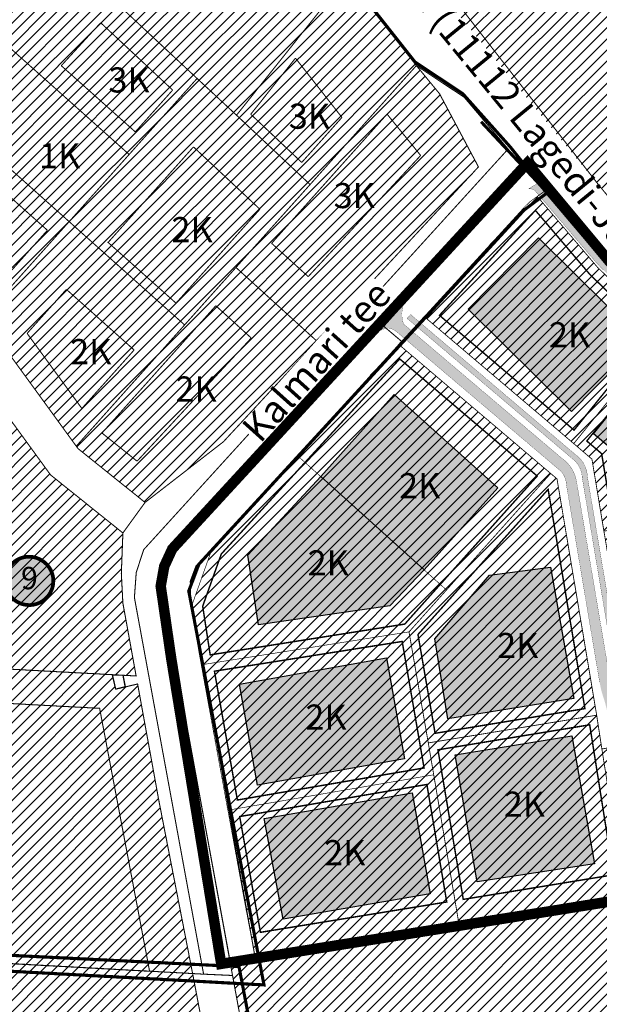
# Model space of a CAD drawing. Units: inches. Extents: x 548374 to 556193, y 6580134 to 6586487.
# Drawn here: x 552432 to 552709, y 6584518 to 6584988 of the extents above; entities that cross this region are included whole.
import ezdxf
from ezdxf.enums import TextEntityAlignment as Align

# ---------------------------------------------------------------- set-up
doc = ezdxf.new("R2010")
doc.units = ezdxf.units.IN
doc.header["$MEASUREMENT"] = 0
for name, pattern in [('C1', [2, 1.5, -0.5]), ('DASHDOT', [25.4, 12.7, -6.35, 0, -6.35]), ('DASHED', [0.75, 0.5, -0.25]), ('DASHED2', [0.375, 0.25, -0.125]), ('vana teeprojekt$0$CENTER', [2, 1.25, -0.25, 0.25, -0.25])]:
    doc.linetypes.add(name, pattern=pattern)
doc.layers.add('Dp.ala', color=7, linetype='DASHDOT', lineweight=0, true_color=0x0d0d0d)
doc.layers.add('DP_hoonestus', color=7, linetype='DASHED', lineweight=0)
doc.layers.add('OPT_DP-naaber-kehtestatud', color=7, linetype='Continuous', lineweight=0)
for name, color, linetype in [('K-naaberplaneering', 162, 'Continuous'), ('KY_PIIR', 10, 'Continuous'), ('OPT- maaparandus', 7, 'Continuous'), ('Opt-hoone', 7, 'Continuous'), ('OPT-hoonest_õigus', 7, 'Continuous'), ('OPT-parkimine', 7, 'Continuous'), ('OPT-plan.krunt', 7, 'Continuous'), ('OPT-tee kontuurjoon', 7, 'Continuous'), ('OPT_mood-piir', 1, 'Continuous'), ('PLAN. HOON.-ALA', 7, 'C1')]:
    doc.layers.add(name, color=color, linetype=linetype)
doc.styles.add('kalmuvälja_DP$0$Standard', font='txt')
doc.styles.get("Standard").update_dxf_attribs({"font": 'arial.ttf'})
doc.styles.add('Tahoma', font='tahomabd.ttf', dxfattribs={"height": 5})
doc.linetypes.add('kalmuvälja_DP$0$+_LINE', pattern='A,0.5,-0.2,["+",kalmuvälja_DP$0$Standard,S=0.1,R=0,X=-0.1,Y=-0.05],-0.2', length=0.9)
picture_1 = doc.add_image_def('image2.jpg', size_in_pixel=(2236, 1597))
pattern_1 = [(45, (0, 0), (-2.651650429449553, 2.651650429449553), [])]

# ---------------------------------------------------------------- blocks, each defined once
blk = doc.blocks.new('DP-pos-nr')
at = {"layer": 'K-naaberplaneering'}
h = blk.add_hatch(color=254, dxfattribs=at)
edge = h.paths.add_edge_path()
edge.add_arc((0, 0), 6.505895760676451, 0, 360)
at = {"layer": 'K-naaberplaneering', "const_width": 1}
blk.add_lwpolyline([(-5.925028295036872, -2.687139622684366, 1.373154719222275), (3.159885494641301, 5.604415081675366, 0.7404406919079133), (-5.925028295036872, -2.687139622684368, -0.1706538679174293)], format="xyb", dxfattribs=at)
at = {"layer": 'K-naaberplaneering'}
blk.add_circle((0, 0), 6.505895760676451, dxfattribs=at)
at = {"layer": 'K-naaberplaneering', "style": 'Tahoma'}
blk.add_attdef('NUMBER', text='', height=7, dxfattribs=at).set_placement((0, 0), align=Align.MIDDLE)

msp = doc.modelspace()

# ---------------------------------------------------------------- hatches: boundary and pattern name
at = {"ltscale": 10}
h = msp.add_hatch(dxfattribs=at)
h.set_pattern_fill('ANSI31', color=65, scale=30)
h.set_pattern_definition(pattern_1)
h.paths.add_polyline_path([(552526.9700000124, 6585135.829999007), (552619.4100000103, 6585238.38999901), (552646.3600000133, 6585208.209999013), (552749.4900000158, 6585113.069999008), (552849.610000013, 6585014.99999901), (552884.8900000143, 6584979.279999012), (552876.5900000173, 6584950.479999011), (552816.8900000143, 6584916.239999008), (552824.4300000136, 6584877.85999901), (552845.8400000172, 6584866.049999013), (552820.1500000121, 6584819.899999009), (552802.370000011, 6584828.009999012), (552780.7500000136, 6584838.46999901), (552752.810000016, 6584858.179999012), (552723.2100000146, 6584886.019999009), (552658.120000011, 6584963.97999901), (552624.3800000165, 6585006.129999007), (552613.2800000149, 6585021.99999901), (552578.2900000127, 6585066.099999011), (552603.7000000167, 6585086.179999013), (552590.9000000121, 6585102.379999007), (552565.850000015, 6585082.589999011), (552530.0200000169, 6585132.03999901)])
at = {"ltscale": 10, "true_color": 0x9898cc}
h = msp.add_hatch(dxfattribs=at)
h.set_pattern_fill('ANSI31', color=253, scale=30)
h.set_pattern_definition(pattern_1)
h.paths.add_polyline_path([(552517.1000000151, 6584960.03999901), (552441.7600000118, 6585030.46999901), (552447.1800000133, 6585036.21999901), (552510.1700000154, 6585107.569999008), (552588.5500000108, 6585008.33999901), (552583.4600000146, 6585001.969999009), (552535.9400000111, 6584942.499999011)])
at = {"ltscale": 10, "true_color": 0xf27172}
h = msp.add_hatch(dxfattribs=at)
h.set_pattern_fill('ANSI31', color=11, scale=30)
h.set_pattern_definition(pattern_1)
h.paths.add_polyline_path([(552455.9900000158, 6584891.679999012), (552375.8200000139, 6584963.35999901), (552385.1800000132, 6584970.51999901), (552406.7500000136, 6584993.37999901), (552484.6500000121, 6584923.739999007)])
h.paths.add_polyline_path([(552484.6500000121, 6584923.739999007), (552406.7500000136, 6584993.37999901), (552441.7600000118, 6585030.46999901), (552517.1000000151, 6584960.03999901)])
h = msp.add_hatch(dxfattribs=at)
h.set_pattern_fill('ANSI31', color=11, scale=30)
h.set_pattern_definition(pattern_1)
h.paths.add_polyline_path([(552571.0900000173, 6584909.389999012), (552535.9400000111, 6584942.499999011), (552583.4600000146, 6585001.969999009), (552587.5000000136, 6584996.85999901), (552593.8500000152, 6585001.639999012), (552621.860000013, 6584966.17999901)])
at = {"ltscale": 10}
h = msp.add_hatch(dxfattribs=at)
h.set_pattern_fill('ANSI31', color=6, scale=30)
h.set_pattern_definition(pattern_1)
h.paths.add_polyline_path([(552574.2800000148, 6584834.659999013), (552535.6800000133, 6584869.78999901), (552571.0900000173, 6584909.389999012), (552621.860000013, 6584966.17999901), (552632.9200000154, 6584952.739999007), (552651.5100000118, 6584917.80999901)])
h.paths.add_polyline_path([(552460.2500000136, 6584783.269999012), (552459.3800000162, 6584784.459999013), (552511.1500000121, 6584842.35999901), (552535.6800000133, 6584869.78999901), (552574.2800000148, 6584834.659999013), (552529.6600000099, 6584786.549999013), (552492.2500000136, 6584757.599999011)])
at = {"ltscale": 10, "true_color": 0x9898cc}
h = msp.add_hatch(dxfattribs=at)
h.set_pattern_fill('ANSI31', color=253, scale=30)
h.set_pattern_definition(pattern_1)
h.paths.add_polyline_path([(552368.1900000111, 6584909.80999901), (552345.8900000143, 6584940.459999013), (552375.8200000139, 6584963.35999901), (552455.9900000158, 6584891.679999012), (552414.8500000151, 6584845.669999011), (552381.8200000139, 6584891.069999011), (552381.2100000145, 6584901.459999014), (552372.7300000102, 6584913.109999008)])
h = msp.add_hatch(dxfattribs=at)
h.set_pattern_fill('ANSI31', color=253, scale=30)
h.set_pattern_definition(pattern_1)
h.paths.add_polyline_path([(552511.1500000121, 6584842.35999901), (552455.9900000158, 6584891.679999012), (552484.6500000121, 6584923.739999007), (552517.1000000151, 6584960.03999901), (552535.9400000111, 6584942.499999011), (552571.0900000173, 6584909.389999012), (552535.6800000133, 6584869.78999901)])
at = {"linetype": 'DASHED', "ltscale": 10, "true_color": 0xf27172}
h = msp.add_hatch(dxfattribs=at)
h.set_pattern_fill('ANSI31', color=11, scale=30)
h.set_pattern_definition(pattern_1)
h.paths.add_polyline_path([(552697.0419921343, 6584785.694090666), (552740.6479298964, 6584839.490241008), (552769.970696199, 6584818.731676351), (552793.1768172843, 6584806.532204862), (552802.9353408716, 6584803.462247603), (552809.7270253398, 6584760.059355907), (552765.27309362, 6584752.748061663), (552711.4481749871, 6584743.895530458), (552705.7187227325, 6584778.279484911)])
h.paths.add_polyline_path([(552625.5882775438, 6584846.341404356), (552673.6946345993, 6584898.863533239), (552676.2981611083, 6584901.319690321), (552679.6159220198, 6584903.703018572), (552708.3760573372, 6584869.893368752), (552737.7609348969, 6584841.494918354), (552740.6669863142, 6584839.513750695), (552697.0419921343, 6584785.694090666)])
h.paths.add_polyline_path([(552820.8427365958, 6584689.420046271), (552849.0536217908, 6584693.620083486), (552858.9905800868, 6584703.091696941), (552898.7497148773, 6584778.678704809), (552857.5025684158, 6584787.744616057), (552834.0188792396, 6584793.651426116), (552802.9353408716, 6584803.462247603)])
h.paths.add_polyline_path([(552809.7270253398, 6584760.059355907), (552711.4481749871, 6584743.895530458), (552722.0381386906, 6584680.293939741), (552728.9922549583, 6584675.784898228), (552820.8427365958, 6584689.420046271)])
at = {"ltscale": 10, "true_color": 0xf27172}
h = msp.add_hatch(dxfattribs=at)
h.set_pattern_fill('ANSI31', color=11, scale=30)
h.set_pattern_definition(pattern_1)
h.paths.add_polyline_path([(552459.3800000162, 6584784.459999013), (552414.8500000151, 6584845.669999011), (552455.9900000158, 6584891.679999012), (552511.1500000121, 6584842.35999901)])
at = {"ltscale": 10}
h = msp.add_hatch(dxfattribs=at)
h.set_pattern_fill('ANSI31', color=6, scale=30)
h.set_pattern_definition(pattern_1)
h.paths.add_polyline_path([(552168.1900000111, 6584551.479999011), (552142.7500000136, 6584693.399999009), (552476.7000000167, 6584675.349999012), (552478.2600000118, 6584668.42999901), (552482.6900000111, 6584669.479999011), (552488.6900000111, 6584670.90999901), (552498.9500000167, 6584614.659999008), (552514.9700000124, 6584532.649999009), (552407.5900000172, 6584538.53999901)])
h.paths.add_polyline_path([(552142.7500000136, 6584693.399999009), (552119.9800000103, 6584820.35999901), (552153.5200000169, 6584842.239999007), (552290.2000000165, 6584822.209999013), (552333.3000000105, 6584815.899999009), (552369.6100000131, 6584877.259999012), (552447.110000013, 6584770.729999011), (552481.66000001, 6584743.019999011), (552480.9200000153, 6584723.759999013), (552481.6500000121, 6584709.51999901), (552487.9900000156, 6584674.739999008), (552481.66000001, 6584675.079999007), (552476.7000000167, 6584675.349999012)])
at = {"linetype": 'DASHED', "ltscale": 10, "true_color": 0xf27172}
h = msp.add_hatch(dxfattribs=at)
h.set_pattern_fill('ANSI31', color=11, scale=30)
h.set_pattern_definition(pattern_1)
h.paths.add_polyline_path([(552710.4769215079, 6584639.854876834), (552721.4812682202, 6584570.597526064), (552802.8089205212, 6584583.754641509), (552789.4793339971, 6584666.58666087), (552728.8405222944, 6584657.479766529), (552724.6666002575, 6584651.300412039), (552726.0880838141, 6584642.703137593)])
h.paths.add_polyline_path([(552804.0269756183, 6584583.946003882), (552817.5499999373, 6584586.149999006), (552856.2993025556, 6584588.857502853), (552853.6076392716, 6584670.006212218), (552845.1993709472, 6584674.868753659), (552789.4793339971, 6584666.58666087), (552802.8092824721, 6584583.752392292)])
h.paths.add_polyline_path([(552641.9824730953, 6584557.591611186), (552721.48126705, 6584570.597533037), (552710.7046793402, 6584638.361351966), (552707.9960913678, 6584656.013600203), (552627.5440537985, 6584642.768548341), (552630.151341263, 6584627.555352355)])
h.paths.add_polyline_path([(552630.151341263, 6584627.555352355), (552531.80187824, 6584610.653991), (552540.0087292386, 6584565.86808004), (552544.5812937866, 6584541.753188523), (552641.9824730953, 6584557.591611186)])
h.paths.add_polyline_path([(552686.0070756759, 6584771.426782204), (552618.3463761103, 6584695.781074225), (552627.5440537985, 6584642.768548341), (552707.9960913678, 6584656.013600203), (552689.0435137092, 6584768.839648678)])
h.paths.add_polyline_path([(552618.3463761103, 6584695.781074225), (552519.0910337764, 6584680.067813539), (552531.80187824, 6584610.653991), (552630.151341263, 6584627.555352355), (552627.5440537985, 6584642.768548341)])
h.paths.add_polyline_path([(552564.962646644, 6584780.02993155), (552636.2357140523, 6584715.797260825), (552618.3463761103, 6584695.781074225), (552519.0990458267, 6584680.069190952), (552517.8513609268, 6584686.885796529), (552514.6433769999, 6584708.523703221), (552524.3017024897, 6584735.621474111)])
h.paths.add_polyline_path([(552613.4269954397, 6584833.056343367), (552686.0070756759, 6584771.426782204), (552636.246831154, 6584715.787238731), (552564.962646644, 6584780.02993155)])
at = {"linetype": 'DASHED', "ltscale": 10}
h = msp.add_hatch(dxfattribs=at)
h.set_pattern_fill('ANSI31', color=65, scale=30)
h.set_pattern_definition(pattern_1)
h.paths.add_polyline_path([(552848.5757440157, 6584445.035689972), (552562.9600000145, 6584374.48999901), (552532.5715033187, 6584539.756174306), (552817.6257440158, 6584586.225689974), (552872.355744016, 6584590.055689973), (552869.385744016, 6584684.135689972), (552919.0757440157, 6584778.585689974), (552944.8257440161, 6584773.405689975), (552996.975744016, 6584763.045689972), (553002.2957440158, 6584761.905689975), (553003.845744016, 6584761.275689973), (553005.575744016, 6584760.505689974), (553007.0157440158, 6584759.675689971), (553008.635744016, 6584758.475689971), (553010.605744016, 6584756.525689973), (553011.8057440158, 6584755.115689973), (553013.3857440159, 6584752.875689972), (553015.095744016, 6584750.125689975), (553016.1157440159, 6584747.675689974), (553022.605744016, 6584729.175689974), (552961.0457440158, 6584728.295689972), (552958.0257440158, 6584678.265689971), (552957.6157440159, 6584631.005689974), (553035.415744016, 6584648.285689973), (552922.715744016, 6584463.365689975)])
at = {"ltscale": 10}
h = msp.add_hatch(dxfattribs=at)
h.set_pattern_fill('ANSI31', color=6, scale=30)
h.set_pattern_definition(pattern_1)
h.paths.add_polyline_path([(552168.1900000111, 6584551.479999011), (552407.5900000172, 6584538.53999901), (552514.9700000124, 6584532.649999009), (552542.5700000139, 6584387.60999901), (552442.520000017, 6584363.329999009), (552441.4200000153, 6584370.51999901), (552433.5200000169, 6584369.299999013), (552426.8600000129, 6584412.72999901), (552201.0900000171, 6584377.019999011)])
at = {"layer": 'Opt-hoone', "true_color": 0xe2dada}
h = msp.add_hatch(color=254, dxfattribs=at)
h.dxf.hatch_style = 1
h.paths.add_polyline_path([(552696.0398421942, 6584801.030471114), (552646.5481539123, 6584849.912785273), (552680.1433803376, 6584883.9073451), (552729.6350686196, 6584835.025030939)])
h = msp.add_hatch(color=254, dxfattribs=at)
h.dxf.hatch_style = 1
h.paths.add_polyline_path([(552737.4212183997, 6584829.083682598), (552786.0495241097, 6584794.279800829), (552789.3776744267, 6584769.163797671), (552742.4122432598, 6584760.242094539), (552706.4740142076, 6584790.38959823)])
h = msp.add_hatch(color=254, dxfattribs=at)
h.dxf.hatch_style = 1
h.paths.add_polyline_path([(552611.2936031517, 6584809.086408959), (552660.7778465386, 6584764.586118273), (552625.6561891494, 6584725.411445386), (552576.1541946101, 6584769.918964846)])
h = msp.add_hatch(color=254, dxfattribs=at)
h.dxf.hatch_style = 1
h.paths.add_polyline_path([(552576.1665599233, 6584769.932747597), (552625.6166605069, 6584725.367355165), (552609.2358159614, 6584708.19550282), (552546.5142622245, 6584699.144495182), (552541.2761687019, 6584732.433702198)])
h = msp.add_hatch(color=254, dxfattribs=at)
h.dxf.hatch_style = 1
h.paths.add_polyline_path([(552636.930320597, 6584654.236534904), (552630.6444238417, 6584692.540903014), (552656.8210675489, 6584722.791315627), (552685.9031033937, 6584726.757844563), (552697.1443767976, 6584664.052264974)])
h = msp.add_hatch(color=254, dxfattribs=at)
h.dxf.hatch_style = 1
h.paths.add_polyline_path([(552537.380111252, 6584670.855382231), (552607.517881574, 6584683.381321646), (552616.1373008502, 6584635.117728036), (552545.9995305281, 6584622.59178862)])
h = msp.add_hatch(color=254, dxfattribs=at)
h.dxf.hatch_style = 1
h.paths.add_polyline_path([(552650.8755547175, 6584576.420436101), (552640.3432212451, 6584637.14469783), (552696.166796618, 6584646.200690329), (552706.8749400103, 6584584.965515204)])
h = msp.add_hatch(color=254, dxfattribs=at)
h.dxf.hatch_style = 1
h.paths.add_polyline_path([(552549.2018181094, 6584606.632870399), (552619.8770981787, 6584619.011422496), (552628.4723488236, 6584570.6410646), (552558.157917324, 6584558.563735703)])
at = {"layer": 'OPT-tee kontuurjoon', "true_color": 0xfecc66}
h = msp.add_hatch(color=31, dxfattribs=at)
h.dxf.hatch_style = 1
edge = h.paths.add_edge_path()
edge.add_line((552617.3813507576, 6584845.496134237), (552696.2646218208, 6584778.571231442))
edge.add_arc((552689.2148268123, 6584769.027907699), 11.86484882797769, 2.144088205187586, 53.546167227452486, ccw=False)
edge.add_line((552701.0713690734, 6584769.471803318), (552715.8083039565, 6584681.97191403))
edge.add_arc((552729.8462116447, 6584684.159620375), 14.20735412794532, 188.857880950726, 278.3093302074658)
edge.add_line((552731.8994206188, 6584670.101411236), (552849.9050421058, 6584687.707569432))
edge.add_arc((552843.7057052959, 6584709.234757921), 22.40204502122457, 286.0651877131067, 335.8574955797516)
edge.add_line((552864.1482660508, 6584700.072152892), (552903.6031981157, 6584774.917313953))
edge.add_arc((552898.1711955279, 6584776.965821179), 5.805431419618377, 339.3376259726844, 437.4833704089495)
edge.add_line((552899.4293658445, 6584782.633275759), (552859.6670988904, 6584791.34698118))
edge.add_line((552859.6670988904, 6584791.34698118), (552835.2182308967, 6584797.499563764))
edge.add_line((552835.2182308967, 6584797.499563764), (552799.353418112, 6584808.749409062))
edge.add_arc((552807.850047074, 6584841.165015271), 33.51065844801771, 240.5694183647523, 255.3123145068059, ccw=False)
edge.add_line((552791.3839585895, 6584811.978851432), (552774.8498036844, 6584820.791089618))
edge.add_arc((552788.6526511337, 6584850.267271353), 32.54787070455893, 232.7773857587169, 244.907659810114, ccw=False)
edge.add_line((552768.9640062937, 6584824.349687519), (552741.5201861395, 6584843.787900659))
edge.add_arc((552766.5732270575, 6584877.326925486), 41.86312274052154, 225.1371554285847, 233.2409383043008, ccw=False)
edge.add_line((552737.0424747858, 6584847.654451443), (552712.7426507687, 6584871.117333843))
edge.add_arc((552756.6107025071, 6584914.548171294), 61.73041069825796, 219.6018842552108, 224.7130510568137, ccw=False)
edge.add_line((552709.0478976388, 6584875.198162424), (552681.2254011951, 6584907.991758596))
edge.add_arc((552684.437910092, 6584909.453532154), 3.52944688951199, 156.0413506159824, 204.4667468861765, ccw=False)
edge.add_line((552681.2125647106, 6584910.886760161), (552675.4568152693, 6584907.332884707))
edge.add_arc((552675.9276872905, 6584903.030810753), 4.327766256534873, 53.7970686814935, 96.24629265573572, ccw=False)
edge.add_line((552678.4838692383, 6584906.523015589), (552706.5645540613, 6584873.557441391))
edge.add_arc((552757.6780398742, 6584916.83393005), 66.97344923621965, 220.2537406355641, 226.0610720073096)
edge.add_line((552711.2057510597, 6584868.607699895), (552734.7014321656, 6584845.844337857))
edge.add_arc((552767.5372731365, 6584878.061592457), 46.00156460604224, 224.4551939479655, 233.8844430409481)
edge.add_line((552740.4232277592, 6584840.900154252), (552767.3002228735, 6584821.897197835))
edge.add_arc((552793.660417475, 6584857.229511313), 44.08210787996142, 233.2746769775442, 243.1852201717159)
edge.add_line((552773.7746359096, 6584817.887575333), (552789.7701297397, 6584809.452077722))
edge.add_arc((552806.87864612, 6584839.429128871), 34.51557515575169, 240.2857129840262, 255.8542329365579)
edge.add_line((552798.443396646, 6584805.960165717), (552834.401335339, 6584794.61160212))
edge.add_line((552834.401335339, 6584794.61160212), (552858.9805582936, 6584788.426215576))
edge.add_line((552858.9805582936, 6584788.426215576), (552898.5426609995, 6584779.754261924))
edge.add_arc((552897.8724158348, 6584776.550229286), 3.273385667290122, -24.655666318582178, 78.18478751882913, ccw=False)
edge.add_line((552900.8473709831, 6584775.184690714), (552861.8271738407, 6584701.004550639))
edge.add_arc((552843.5481216859, 6584709.313234079), 20.07879399236139, 287.4460733205114, 335.55598451040225, ccw=False)
edge.add_line((552849.5679053545, 6584690.158073605), (552731.8994206188, 6584672.728868951))
edge.add_arc((552730.6237664459, 6584685.412503363), 12.74762234514594, 195.911615136371, 275.74319961601736, ccw=False)
edge.add_line((552718.3645596631, 6584681.917689417), (552703.5246860493, 6584770.049524964))
edge.add_arc((552690.5183893217, 6584769.670429551), 13.01182031453279, 1.669531293955973, 54.46275596558592)
edge.add_line((552698.0812761006, 6584780.258640517), (552619.1017987286, 6584847.340289905))
edge.add_line((552619.1017987286, 6584847.340289905), (552617.3813507576, 6584845.496134237))
at = {"layer": 'OPT-tee kontuurjoon', "true_color": 0x939598}
h = msp.add_hatch(color=252, dxfattribs=at)
h.dxf.hatch_style = 1
edge = h.paths.add_edge_path()
edge.add_line((552611.9457055354, 6584839.492178691), (552689.5529133547, 6584773.637794265))
edge.add_arc((552684.0238087215, 6584765.941252385), 9.476695359972396, 2.00124838242931, 54.30698055396732, ccw=False)
edge.add_line((552693.4947239264, 6584766.27219064), (552709.3978108766, 6584671.80808204))
edge.add_arc((552755.2196414454, 6584679.338614009), 46.43650577308743, 189.3327780366311, 199.2081362389245)
edge.add_arc((552640.0432702039, 6584641.458559793), 74.82061705499373, 10.272413152368472, 17.583055271956084, ccw=False)
edge.add_line((552713.6645886216, 6584654.801206117), (552716.214493147, 6584640.901698322))
edge.add_line((552716.214493147, 6584640.901698322), (552721.0204393312, 6584641.778544495))
edge.add_line((552721.0204393312, 6584641.778544495), (552718.6606291361, 6584654.903200449))
edge.add_arc((552723.9815596399, 6584655.501779902), 5.354493326805116, 104.12352237804731, 186.4185184563192, ccw=False)
edge.add_line((552722.6749927744, 6584660.694417171), (552851.1468597638, 6584679.761315715))
edge.add_arc((552846.4804241331, 6584705.602497261), 26.25913717568617, 280.2362343999451, 332.9872904985988)
edge.add_line((552869.874841664, 6584693.675908747), (552909.8318553115, 6584769.763425498))
edge.add_arc((552891.3727848337, 6584781.031864428), 21.62671955750746, 328.597797053241, 344.3019492829272)
edge.add_line((552912.1928483421, 6584775.180372795), (552912.6620532646, 6584777.870708548))
edge.add_arc((552919.6009784666, 6584776.151387126), 7.148758571396981, 83.58725051291361, 166.0835759087588, ccw=False)
edge.add_line((552920.3994237633, 6584783.255416562), (552902.6504706534, 6584787.114298863))
edge.add_arc((552899.5885642518, 6584779.528454861), 8.180482873597393, -8.622744781930123, 68.01930992119088, ccw=False)
edge.add_line((552907.6765826524, 6584778.301972737), (552907.4138835506, 6584776.961870279))
edge.add_arc((552881.8711587306, 6584784.301518532), 26.57632833388895, 332.82925320465847, 343.9681065513954, ccw=False)
edge.add_line((552905.5147795441, 6584772.165603959), (552866.1416239637, 6584697.514186399))
edge.add_arc((552844.2633088796, 6584708.254035271), 24.37221829683446, 284.72027040377577, 333.8540343191182, ccw=False)
edge.add_line((552850.4562928097, 6584684.68176396), (552724.2612635773, 6584665.892584076))
edge.add_arc((552723.3818836062, 6584675.212682843), 9.361492945103167, 196.8597733753093, 275.3900756810431, ccw=False)
edge.add_line((552714.4227715328, 6584672.497565716), (552698.3142178978, 6584767.957330829))
edge.add_arc((552681.7344929366, 6584764.840933473), 16.87006853196302, 10.64535526963699, 55.41068163362312)
edge.add_line((552691.3114668337, 6584778.729086095), (552615.741243021, 6584842.767376925))
edge.add_arc((552629.4974646835, 6584847.492752895), 14.54519894965061, 163.2017671957259, 198.9580206569672, ccw=False)
edge.add_line((552615.5729324738, 6584851.696348406), (552604.7633110139, 6584839.68685437))
edge.add_arc((552608.2178350135, 6584834.547072164), 6.192826268391259, 52.98917172218012, 123.9056341855212, ccw=False)

# ---------------------------------------------------------------- linework, layer by layer
at = {"color": 244, "linetype": 'kalmuvälja_DP$0$+_LINE', "ltscale": 20, "true_color": 0x991b1e, "const_width": 0.5}
msp.add_lwpolyline([(552535.7362206081, 6585131.808023868), (552709.9574605695, 6584907.866772415), (552734.1832071465, 6584879.449791702), (552756.3248885553, 6584860.017622786), (552773.5286860912, 6584847.037031746), (552798.3161740943, 6584832.512801739), (552823.2711889156, 6584823.703101722), (552864.7709373821, 6584811.77498477), (552898.4421222546, 6584805.164199534), (553012.238518857, 6584782.757663755), (553011.5708633012, 6584821.895073252, 0.1058917714515119), (552980.1014801111, 6584868.331983907), (552823.1067991747, 6585027.758269636), (552620.4125666587, 6585225.533267583), (552535.6353913124, 6585133.852300998)], format="xyb", dxfattribs=at)
at = {"layer": 'Dp.ala', "color": 5, "linetype": 'DASHED', "ltscale": 10, "const_width": 1.5}
msp.add_lwpolyline([(552214.0577505208, 6584263.763628533), (552214.0577505208, 6584263.763628533), (552214.0577505208, 6584263.763628533), (552164.0133126214, 6584554.330392694), (552537.1207841338, 6584535.986233931), (552537.1207841338, 6584535.986233931), (552568.0864136593, 6584374.032686421), (552568.0864136593, 6584374.032686421), (552435.7177202806, 6584340.51175024), (552214.0577505208, 6584263.763628533)], dxfattribs=at)
at = {"layer": 'DP_hoonestus', "linetype": 'DASHED', "lineweight": 0, "ltscale": 10, "const_width": 0.5}
msp.add_lwpolyline([(552206.5095064897, 6584549.365364427), (552407.5985676209, 6584538.496139484), (552494.4226783, 6584533.73366964), (552470.54228909, 6584659.287462469), (552183.0876891314, 6584674.825417793)], close=True, dxfattribs=at)
at = {"layer": 'KY_PIIR', "color": 36, "const_width": 0.5}
for points in [[(552526.9700000124, 6585135.829999007), (552619.4100000103, 6585238.38999901), (552646.3600000133, 6585208.209999013), (552749.4900000158, 6585113.069999008), (552849.610000013, 6585014.99999901), (552884.8900000143, 6584979.279999012), (552876.5900000173, 6584950.479999011), (552816.8900000143, 6584916.239999008), (552824.4300000136, 6584877.85999901), (552845.8400000172, 6584866.049999013), (552820.1500000121, 6584819.899999009), (552802.370000011, 6584828.009999012), (552780.7500000136, 6584838.46999901), (552752.810000016, 6584858.179999012), (552723.2100000146, 6584886.019999009), (552658.120000011, 6584963.97999901), (552624.3800000165, 6585006.129999007), (552613.2800000149, 6585021.99999901), (552578.2900000127, 6585066.099999011), (552603.7000000167, 6585086.179999013), (552590.9000000121, 6585102.379999007), (552565.850000015, 6585082.589999011), (552530.0200000169, 6585132.03999901)], [(552517.1000000151, 6584960.03999901), (552441.7600000118, 6585030.46999901), (552447.1800000133, 6585036.21999901), (552510.1700000154, 6585107.569999008), (552588.5500000108, 6585008.33999901), (552583.4600000146, 6585001.969999009), (552535.9400000111, 6584942.499999011)], [(552484.6500000121, 6584923.739999007), (552406.7500000136, 6584993.37999901), (552441.7600000118, 6585030.46999901), (552517.1000000151, 6584960.03999901)], [(552571.0900000173, 6584909.389999012), (552535.9400000111, 6584942.499999011), (552583.4600000146, 6585001.969999009), (552587.5000000136, 6584996.85999901), (552593.8500000152, 6585001.639999012), (552621.860000013, 6584966.17999901)], [(552455.9900000158, 6584891.679999012), (552375.8200000139, 6584963.35999901), (552385.1800000132, 6584970.51999901), (552406.7500000136, 6584993.37999901), (552484.6500000121, 6584923.739999007)], [(552368.1900000111, 6584909.80999901), (552345.8900000143, 6584940.459999013), (552375.8200000139, 6584963.35999901), (552455.9900000158, 6584891.679999012), (552414.8500000151, 6584845.669999011), (552381.8200000139, 6584891.069999011), (552381.2100000145, 6584901.459999014), (552372.7300000102, 6584913.109999008)], [(552520.2200000125, 6584532.35999901), (552514.9700000124, 6584532.649999009), (552498.9500000167, 6584614.659999008), (552488.6900000111, 6584670.90999901), (552482.6900000111, 6584669.479999011), (552481.66000001, 6584675.079999007), (552487.9900000156, 6584674.739999008), (552481.6500000121, 6584709.51999901), (552480.9200000153, 6584723.759999013), (552481.66000001, 6584743.019999011), (552492.2500000136, 6584757.599999011), (552529.6600000099, 6584786.549999013), (552574.2800000148, 6584834.659999013), (552651.5100000118, 6584917.80999901), (552632.9200000154, 6584952.739999007), (552621.860000013, 6584966.17999901), (552644.7200000125, 6584951.029999012), (552665.6800000133, 6584926.339999011), (552491.5900000172, 6584735.049999012), (552488.0400000127, 6584724.159999011), (552487.16000001, 6584712.189999012)], [(552574.2800000148, 6584834.659999013), (552535.6800000133, 6584869.78999901), (552571.0900000173, 6584909.389999012), (552621.860000013, 6584966.17999901), (552632.9200000154, 6584952.739999007), (552651.5100000118, 6584917.80999901)], [(552511.1500000121, 6584842.35999901), (552455.9900000158, 6584891.679999012), (552484.6500000121, 6584923.739999007), (552517.1000000151, 6584960.03999901), (552535.9400000111, 6584942.499999011), (552571.0900000173, 6584909.389999012), (552535.6800000133, 6584869.78999901)], [(552369.6100000131, 6584877.259999012), (552331.5900000172, 6584929.51999901), (552345.8900000143, 6584940.459999013), (552368.1900000111, 6584909.80999901), (552372.7300000102, 6584913.109999008), (552381.2100000145, 6584901.459999014), (552381.8200000139, 6584891.069999011), (552414.8500000151, 6584845.669999011), (552459.3800000162, 6584784.459999013), (552460.2500000136, 6584783.269999012), (552492.2500000136, 6584757.599999011), (552481.66000001, 6584743.019999011), (552447.110000013, 6584770.729999011)], [(552665.6800000133, 6584926.339999011), (552673.8500000155, 6584916.799999013), (552506.530000015, 6584734.069999008), (552502.9300000134, 6584726.469999013), (552501.1700000155, 6584717.74999901), (552506.0100000115, 6584684.929999012), (552534.0400000127, 6584531.729999012), (552520.2200000125, 6584532.35999901), (552487.16000001, 6584712.189999012), (552488.0400000127, 6584724.159999011), (552491.5900000172, 6584735.049999012)], [(552506.5300000132, 6584734.069999008), (552673.8500000131, 6584916.79999901), (552711.300000013, 6584872.62999901), (552739.5800000129, 6584845.139999009), (552771.610000013, 6584822.50999901), (552794.7200000129, 6584810.239999011), (552834.4200000132, 6584797.68999901), (552859.690000013, 6584791.319999012), (552890.540000013, 6584784.499999011), (552919.0000000129, 6584778.509999012), (552869.3100000132, 6584684.05999901), (552872.2800000132, 6584589.97999901), (552817.550000013, 6584586.149999011), (552532.6400000129, 6584539.80999901), (552506.0100000132, 6584684.929999012), (552501.170000013, 6584717.74999901), (552502.9300000131, 6584726.469999013)], [(552459.3800000162, 6584784.459999013), (552414.8500000151, 6584845.669999011), (552455.9900000158, 6584891.679999012), (552511.1500000121, 6584842.35999901)], [(552142.7500000136, 6584693.399999009), (552119.9800000103, 6584820.35999901), (552153.5200000169, 6584842.239999007), (552290.2000000165, 6584822.209999013), (552333.3000000105, 6584815.899999009), (552369.6100000131, 6584877.259999012), (552447.110000013, 6584770.729999011), (552481.66000001, 6584743.019999011), (552480.9200000153, 6584723.759999013), (552481.6500000121, 6584709.51999901), (552487.9900000156, 6584674.739999008), (552481.66000001, 6584675.079999007), (552476.7000000167, 6584675.349999012)], [(552460.2500000136, 6584783.269999012), (552459.3800000162, 6584784.459999013), (552511.1500000121, 6584842.35999901), (552535.6800000133, 6584869.78999901), (552574.2800000148, 6584834.659999013), (552529.6600000099, 6584786.549999013), (552492.2500000136, 6584757.599999011)], [(552168.1900000111, 6584551.479999011), (552142.7500000136, 6584693.399999009), (552476.7000000167, 6584675.349999012), (552478.2600000118, 6584668.42999901), (552482.6900000111, 6584669.479999011), (552488.6900000111, 6584670.90999901), (552498.9500000167, 6584614.659999008), (552514.9700000124, 6584532.649999009), (552407.5900000172, 6584538.53999901)], [(552168.1900000111, 6584551.479999011), (552407.5900000172, 6584538.53999901), (552514.9700000124, 6584532.649999009), (552542.5700000139, 6584387.60999901), (552442.520000017, 6584363.329999009), (552441.4200000153, 6584370.51999901), (552433.5200000169, 6584369.299999013), (552426.8600000129, 6584412.72999901), (552201.0900000171, 6584377.019999011)], [(552514.9700000124, 6584532.649999009), (552520.2200000125, 6584532.35999901), (552534.0400000127, 6584531.729999012), (552562.9600000145, 6584374.48999901), (552437.4600000145, 6584343.539999013), (552434.7400000157, 6584361.439999012), (552442.520000017, 6584363.329999009), (552542.5700000139, 6584387.60999901)]]:
    msp.add_lwpolyline(points, close=True, dxfattribs=at)
for points in [[(552996.9000000121, 6584762.96999901), (552944.750000014, 6584773.329999009), (552890.5400000128, 6584784.499999011), (552859.6900000114, 6584791.319999012), (552834.4200000156, 6584797.68999901), (552794.7200000125, 6584810.239999007), (552771.6100000131, 6584822.509999013), (552739.5800000121, 6584845.13999901), (552711.3000000108, 6584872.62999901), (552673.8500000155, 6584916.799999013), (552665.6800000133, 6584926.339999011), (552644.7200000125, 6584951.029999012), (552621.860000013, 6584966.17999901), (552588.5500000108, 6585008.33999901)], [(552624.3800000165, 6585006.129999007), (552658.120000011, 6584963.97999901), (552723.2100000146, 6584886.019999009), (552752.810000016, 6584858.179999012), (552780.7500000136, 6584838.46999901), (552802.370000011, 6584828.009999012), (552820.1500000121, 6584819.899999009), (552839.41000001, 6584814.449999008), (553005.2100000146, 6584778.989999008)]]:
    msp.add_lwpolyline(points, dxfattribs=at)
at = {"layer": 'KY_PIIR', "color": 36}
msp.add_lwpolyline([(552478.2600000118, 6584668.42999901), (552476.7000000167, 6584675.349999012), (552481.66000001, 6584675.079999007), (552482.6900000111, 6584669.479999011)], close=True, dxfattribs=at)
at = {"layer": 'OPT- maaparandus', "color": 219, "linetype": 'DASHDOT', "ltscale": 0.3, "true_color": 0x591856, "const_width": 1.5, "flags": 128}
msp.add_lwpolyline([(552652.7791236237, 6584939.367665972), (552740.1258369891, 6584845.796144572), (552772.4442821464, 6584822.712378842), (552794.6769930414, 6584811.058333741), (552836.1068282016, 6584798.458764155), (552893.1388411879, 6584784.440560415), (552974.407772859, 6584768.570360431), (553004.1839910317, 6584759.868745194), (553015.6076386974, 6584750.690845055), (553023.5439479722, 6584728.286491162), (552961.6136115814, 6584727.279959992), (552958.7641976085, 6584678.727063559), (553030.651340645, 6584684.952797703), (553035.5468438894, 6584647.565848901), (552889.8422224515, 6584409.601407344), (552768.838725139, 6584367.464971805), (552796.8594076203, 6584218.582827562), (552919.8627140214, 6584260.966829151), (552940.2810657658, 6584146.283918548)], dxfattribs=at)
at = {"layer": 'Opt-hoone', "color": 0}
for points in [[(552696.0398421942, 6584801.030471114), (552646.5481539123, 6584849.912785273), (552680.1433803376, 6584883.9073451), (552729.6350686196, 6584835.025030939)], [(552737.4212183997, 6584829.083682598), (552786.0495241097, 6584794.279800829), (552786.0495241097, 6584794.279800829), (552789.3776744267, 6584769.163797671), (552742.4122432598, 6584760.242094539), (552706.4740142076, 6584790.38959823)], [(552611.2936031517, 6584809.086408959), (552660.7778465386, 6584764.586118273), (552625.6561891494, 6584725.411445386), (552576.1541946101, 6584769.918964846)], [(552576.1665599233, 6584769.932747597), (552625.6166605069, 6584725.367355165), (552609.2358159614, 6584708.19550282), (552546.5142622245, 6584699.144495182), (552541.2761687019, 6584732.433702198)], [(552636.930320597, 6584654.236534904), (552630.6444238417, 6584692.540903014), (552656.8210675489, 6584722.791315627), (552685.9031033937, 6584726.757844563), (552697.1443767976, 6584664.052264974)], [(552537.380111252, 6584670.855382231), (552607.517881574, 6584683.381321646), (552616.1373008502, 6584635.117728036), (552545.9995305281, 6584622.59178862)], [(552650.8755547175, 6584576.420436101), (552640.3432212451, 6584637.14469783), (552696.166796618, 6584646.200690329), (552706.8749400103, 6584584.965515204)], [(552549.2018181094, 6584606.632870399), (552619.8770981787, 6584619.011422496), (552628.4723488236, 6584570.6410646), (552558.157917324, 6584558.563735703)]]:
    msp.add_lwpolyline(points, close=True, dxfattribs=at)
at = {"layer": 'OPT-hoonest_õigus', "color": 0, "linetype": 'vana teeprojekt$0$CENTER', "ltscale": 5, "const_width": 0.7}
for points in [[(552697.1780355625, 6584792.12708508), (552697.1780355625, 6584792.12708508), (552697.1780355625, 6584792.12708508), (552734.1726077717, 6584837.948226166), (552704.7240448945, 6584866.469756817), (552678.7021213475, 6584897.06043774), (552678.7021213475, 6584897.06043774), (552678.7021213475, 6584897.06043774), (552632.9057399337, 6584846.927832022), (552632.9057399337, 6584846.927832022), (552632.9057399337, 6584846.927832022), (552632.9057399337, 6584846.927832022), (552632.9057399337, 6584846.927832022), (552632.9057399337, 6584846.927832022)], [(552715.7219992857, 6584748.652181244), (552805.1613276212, 6584763.362179238), (552805.1613276212, 6584763.362179238), (552799.5376139916, 6584799.289562006), (552791.0279864226, 6584801.992641737), (552767.3514978273, 6584814.45978284), (552740.5828062855, 6584833.410232753), (552740.5828062855, 6584833.410232753), (552740.5828062855, 6584833.410232753), (552703.2682041073, 6584786.934400083), (552703.2682041073, 6584786.934400083), (552703.2682041073, 6584786.934400083), (552703.2682041073, 6584786.934400083), (552703.2682041073, 6584786.934400083), (552703.2682041073, 6584786.934400083), (552710.3515091786, 6584780.897845135)], [(552616.3135018096, 6584699.509063283), (552616.3135018096, 6584699.509063283), (552616.3135018096, 6584699.509063283), (552637.1802304194, 6584722.851974429), (552679.5878228508, 6584770.190523952), (552613.9082304041, 6584826.123127456), (552613.9082304041, 6584826.123127456), (552613.9082304041, 6584826.123127456), (552528.6725995109, 6584732.992009211), (552519.7773518462, 6584708.035158929), (552523.3677020762, 6584684.808909507), (552523.3677020762, 6584684.808909507), (552523.3677020762, 6584684.808909507), (552523.3677020762, 6584684.808909507), (552523.3677020762, 6584684.808909507), (552523.3677020762, 6584684.808909507)], [(552702.3725891337, 6584659.148189076), (552684.8058525576, 6584763.853125701), (552684.8058525576, 6584763.853125701), (552684.8058525576, 6584763.853125701), (552684.8058525576, 6584763.853125701), (552684.8058525576, 6584763.853125701), (552622.618446951, 6584694.557370709), (552622.618446951, 6584694.557370709), (552622.618446951, 6584694.557370709), (552630.8072597992, 6584647.359624954), (552630.8072597992, 6584647.359624954), (552630.8072597992, 6584647.359624954), (552630.8072597992, 6584647.359624954), (552630.8072597992, 6584647.359624954), (552630.8072597992, 6584647.359624954)], [(552625.5334470096, 6584630.820402068), (552625.5334470096, 6584630.820402068), (552625.5334470096, 6584630.820402068), (552615.0790061833, 6584691.213997175), (552525.3875275169, 6584677.014805953), (552525.3875275169, 6584677.014805953), (552525.3875275169, 6584677.014805953), (552536.3617924647, 6584615.509177999), (552536.3617924647, 6584615.509177999), (552536.3617924647, 6584615.509177999), (552536.3617924647, 6584615.509177999), (552536.3617924647, 6584615.509177999), (552536.3617924647, 6584615.509177999)], [(552716.0043745232, 6584579.796669019), (552716.0043745232, 6584579.796669019), (552704.6556886388, 6584651.409814469), (552632.166704867, 6584639.475743207), (552632.166704867, 6584639.475743207), (552632.166704867, 6584639.475743207), (552644.2632829812, 6584568.05813975), (552644.2632829812, 6584568.05813975), (552644.2632829812, 6584568.05813975), (552644.2632829812, 6584568.05813975), (552644.2632829812, 6584568.05813975), (552644.2632829812, 6584568.05813975)], [(552636.3641908474, 6584566.82554655), (552636.3641908474, 6584566.82554655), (552636.3641908474, 6584566.82554655), (552626.8760638641, 6584622.933860602), (552537.4574941264, 6584607.61496795), (552537.4574941264, 6584607.61496795), (552537.4574941264, 6584607.61496795), (552547.3653173641, 6584552.337484115), (552547.3653173641, 6584552.337484115), (552547.3653173641, 6584552.337484115), (552547.3653173641, 6584552.337484115), (552547.3653173641, 6584552.337484115), (552547.3653173641, 6584552.337484115)]]:
    msp.add_lwpolyline(points, close=True, dxfattribs=at)
at = {"layer": 'OPT-parkimine', "color": 0, "const_width": 0.1}
for points in [[(552712.7426507687, 6584871.117333843, -0.02230537041639773), (552709.0478976388, 6584875.198162424), (552681.2254011951, 6584907.991758596, -0.2144973319952244), (552681.2125647106, 6584910.886760161), (552675.4568152693, 6584907.332884707, -0.1873672245495354), (552678.4838692383, 6584906.523015589), (552706.5645540613, 6584873.557441391, 0.02534468795442384), (552711.2057510597, 6584868.607699895)], [(552718.3645596631, 6584681.917689417), (552703.5246860493, 6584770.049524964, 0.2345166934294347), (552698.0812761006, 6584780.258640517), (552619.1017987286, 6584847.340289905), (552617.3813507576, 6584845.496134237)], [(552617.3813507576, 6584845.496134237), (552696.2646218208, 6584778.571231442, -0.2281218607421889), (552701.0713690734, 6584769.471803318), (552715.8083039565, 6584681.97191403, 0.4114121698468953)]]:
    msp.add_lwpolyline(points, format="xyb", dxfattribs=at)
at = {"layer": 'OPT-plan.krunt', "color": 1, "const_width": 0.5}
msp.add_lwpolyline([(552544.5812937873, 6584541.753188523), (552514.8112012158, 6584708.529887024), (552514.0085042515, 6584712.94417591), (552513.8749035932, 6584720.04355498), (552516.6010150244, 6584727.299302641), (552524.2615278945, 6584735.197974218), (552524.2615278945, 6584735.197974218), (552537.1845745515, 6584748.972227791), (552609.4285667227, 6584828.272996903), (552614.7495753398, 6584834.543554435), (552605.5981735769, 6584842.293083214), (552506.530000015, 6584734.069999008), (552502.9300000134, 6584726.469999013), (552501.1700000155, 6584717.74999901), (552506.1754054083, 6584683.808386383), (552532.6359443964, 6584539.76688971), (552544.5812937873, 6584541.753188523)], dxfattribs=at)
at = {"layer": 'OPT-tee kontuurjoon', "color": 0, "const_width": 0.1}
for points in [[(552714.4227715328, 6584672.497565716), (552698.3142178978, 6584767.957330829, 0.1978481128543319), (552691.3114668337, 6584778.729086095), (552615.741243021, 6584842.767376925, -0.1572943989251532), (552615.5729324738, 6584851.696348406), (552604.7633110139, 6584839.68685437, -0.3197007204945159), (552611.9457055354, 6584839.492178691)], [(552611.9457055354, 6584839.492178691), (552689.5529133547, 6584773.637794265, -0.2322737358986335), (552693.4947239264, 6584766.27219064), (552709.3978108766, 6584671.80808204, 0.04311606662012633)]]:
    msp.add_lwpolyline(points, format="xyb", dxfattribs=at)
at = {"layer": 'OPT_mood-piir'}
for points, const_width in [([(552625.5882775438, 6584846.341404356), (552673.6946345993, 6584898.863533239), (552676.2981611083, 6584901.319690321), (552679.6159220198, 6584903.703018572), (552708.3760573372, 6584869.893368752), (552737.7609348969, 6584841.494918354), (552740.6669863142, 6584839.513750695), (552697.0419921343, 6584785.694090666), (552625.5882775438, 6584846.341404356)], 0.3), ([(552682.9336829301, 6584906.086346822), (552711.300000013, 6584872.62999901), (552739.5800000129, 6584845.139999009), (552771.610000013, 6584822.50999901), (552794.7200000129, 6584810.239999011), (552834.4200000132, 6584797.68999901), (552859.690000013, 6584791.319999012), (552890.540000013, 6584784.499999011), (552919.0000000129, 6584778.509999012), (552917.0638839246, 6584774.829858853), (552898.7497148358, 6584778.678704819), (552858.1877505167, 6584787.59454838), (552834.0188792396, 6584793.651426116), (552802.9352801435, 6584803.46226677), (552793.1287303567, 6584806.557484188), (552769.970696199, 6584818.731676351), (552740.6479298964, 6584839.490241008), (552737.3751807938, 6584841.807129297), (552708.3760573372, 6584869.893368752), (552679.6159220198, 6584903.703018572), (552682.933683097, 6584906.086346625)], 0.4), ([(552858.9905800868, 6584703.091696941), (552849.0536217908, 6584693.620083486), (552820.8427365958, 6584689.420046271), (552728.9922549583, 6584675.784898228), (552722.1804868077, 6584680.203669898), (552711.4481749871, 6584743.895530458), (552705.7187227325, 6584778.279484911), (552697.0419921343, 6584785.694090666), (552625.5882775438, 6584846.341404356), (552613.4269954397, 6584833.056343367), (552686.0070756687, 6584771.42678221), (552689.0435137092, 6584768.839648678), (552707.7910666801, 6584657.15346909), (552710.4769215079, 6584639.854876834), (552726.0880838141, 6584642.703137593), (552724.6666002575, 6584651.300412039), (552728.8405222944, 6584657.479766529), (552790.7630048777, 6584666.779982254), (552845.1993709472, 6584674.868753659), (552853.6076392716, 6584670.006212218), (552858.9905800868, 6584703.091696941)], 0.4), ([(552697.0419921343, 6584785.694090666), (552740.6479298964, 6584839.490241008), (552769.970696199, 6584818.731676351), (552793.1768172843, 6584806.532204862), (552802.9353408716, 6584803.462247603), (552802.9353408716, 6584803.462247603), (552809.7270253398, 6584760.059355907), (552765.27309362, 6584752.748061663), (552711.4481749871, 6584743.895530458), (552705.7187227325, 6584778.279484911), (552697.0419921343, 6584785.694090666)], 0.4), ([(552613.4269954397, 6584833.056343367), (552686.0070756759, 6584771.426782204), (552636.246831154, 6584715.787238731), (552564.962646644, 6584780.02993155), (552613.4269947252, 6584833.056343981)], 0.3), ([(552564.962646644, 6584780.02993155), (552636.2357140523, 6584715.797260825), (552618.3463761103, 6584695.781074225), (552519.0990458267, 6584680.069190952), (552517.8513609268, 6584686.885796529), (552514.6433769999, 6584708.523703221), (552524.3017024897, 6584735.621474111), (552524.3017024897, 6584735.621474111), (552564.9626459295, 6584780.029932164)], 0.3), ([(552686.0070756759, 6584771.426782204), (552618.3463761103, 6584695.781074225), (552627.5440537985, 6584642.768548341), (552627.5440537985, 6584642.768548341), (552707.9960913678, 6584656.013600203), (552689.0435137092, 6584768.839648678), (552686.0070756759, 6584771.426782204)], 0.4), ([(552618.3463761103, 6584695.781074225), (552519.0910337764, 6584680.067813539), (552531.80187824, 6584610.653991), (552630.151341263, 6584627.555352355), (552627.5440537985, 6584642.768548341), (552618.3463761103, 6584695.781074225)], 0.3), ([(552641.9824730953, 6584557.591611186), (552721.48126705, 6584570.597533037), (552710.7046793402, 6584638.361351966), (552710.7046793402, 6584638.361351966), (552707.9960913678, 6584656.013600203), (552627.5440537985, 6584642.768548341), (552630.151341263, 6584627.555352355), (552641.9824730953, 6584557.591611186)], 0.4), ([(552630.151341263, 6584627.555352355), (552531.80187824, 6584610.653991), (552540.0087292386, 6584565.86808004), (552544.5812937866, 6584541.753188523), (552641.9824730953, 6584557.591611186), (552630.151341263, 6584627.555352355)], 0.3)]:
    msp.add_lwpolyline(points, dxfattribs=dict(at, const_width=const_width))
at = {"layer": 'PLAN. HOON.-ALA', "linetype": 'DASHED', "ltscale": 10}
for points, const_width in [([(552452.1897669042, 6584966.099042086), (552471.0544949609, 6584986.639191393)], 0.4999999999999999), ([(552471.0544949614, 6584986.639191393), (552505.4325070985, 6584954.485883662)], 0.5), ([(552542.7349943388, 6584942.950818566), (552564.1140953834, 6584969.724837623)], 0.5), ([(552564.1140953837, 6584969.724837623), (552586.3099122863, 6584941.421965747)], 0.5), ([(552487.5856096708, 6584934.524933147), (552452.225781235, 6584966.139821963)], 0.5), ([(552505.4325070981, 6584954.485883662), (552487.5856096708, 6584934.524933147)], 0.5), ([(552542.7349943388, 6584942.950818566), (552567.0999752289, 6584919.936516833)], 0.5), ([(552607.8515268926, 6584943.010584203), (552552.707161675, 6584881.334096754)], 0.5), ([(552567.0999752289, 6584919.936516833), (552586.3099122862, 6584941.421965747)], 0.5), ([(552607.8515268924, 6584943.010584203), (552623.9063869681, 6584923.265769185)], 0.5), ([(552515.3768743939, 6584927.350208606), (552474.6020595866, 6584881.745416023)], 0.5), ([(552515.376874394, 6584927.350208606), (552547.1196358799, 6584897.589407673)], 0.5), ([(552445.5943937158, 6584887.55965041), (552407.3252925975, 6584921.775692469)], 0.5), ([(552570.1847064521, 6584865.42806), (552623.906386968, 6584923.265769185)], 0.5), ([(552507.0304690849, 6584852.751481207), (552547.11963588, 6584897.589407673)], 0.5), ([(552445.5943937158, 6584887.55965041), (552420.7057661606, 6584859.693291854)], 0.5), ([(552507.0304690846, 6584852.751481207), (552474.3699336719, 6584881.952957612)], 0.5), ([(552570.1847064523, 6584865.42806), (552552.7071616749, 6584881.334096754)], 0.5), ([(552454.6574731478, 6584859.335190802), (552435.9096585824, 6584838.303567868)], 0.5), ([(552454.6574731475, 6584859.335190802), (552487.0346519629, 6584830.387060856)], 0.5), ([(552526.0450356001, 6584851.513710251), (552471.6776103372, 6584790.737577219)], 0.5), ([(552542.9782227936, 6584836.103084716), (552526.0450356001, 6584851.513710251)], 0.5), ([(552435.9096585824, 6584838.303567868), (552462.0643884746, 6584802.474056108), (552487.034651963, 6584830.387060856)], 0.5), ([(552542.9782227936, 6584836.103084716), (552488.4343657655, 6584777.296007216)], 0.5), ([(552471.6776103372, 6584790.737577219), (552488.4343657658, 6584777.296007216)], 0.5)]:
    msp.add_lwpolyline(points, dxfattribs=dict(at, const_width=const_width))

# ---------------------------------------------------------------- block references
at = {"layer": 'OPT_DP-naaber-kehtestatud', "color": 5, "linetype": 'DASHED2'}
ref = msp.add_blockref('DP-pos-nr', (552437.0147295725, 6584720.10216119), dxfattribs=dict(at, xscale=1.780210022562103, yscale=1.780210022562103, zscale=1.780210022562103))
ref.add_attrib('NUMBER', '9', dxfattribs={"layer": 'K-naaberplaneering', "height": 10.68126013537262, "style": 'Tahoma'}).set_placement((552437.0147295725, 6584720.10216119), align=Align.MIDDLE)

# ---------------------------------------------------------------- texts
at = {"color": 0, "linetype": 'DASHED', "ltscale": 10, "char_height": 12, "attachment_point": 1}
for s, insert in [('{\\fArial Narrow|b0|i0|c186|p34;3K}', (552474.7440611837, 6584965.33572211)), ('{\\fArial Narrow|b0|i0|c186|p34;3K}', (552560.8915078647, 6584948.013154713)), ('{\\fArial Narrow|b0|i0|c186|p34;1K}', (552441.6020417229, 6584929.13452224)), ('{\\fArial Narrow|b0|i0|c186|p34;3K}', (552582.3508705824, 6584910.11678399)), ('{\\fArial Narrow|b0|i0|c186|p34;2K}', (552504.8856283133, 6584893.859273323)), ('{\\fArial Narrow|b0|i0|c186|p34;2K}', (552685.1942449212, 6584843.655805199)), ('{\\fArial Narrow|b0|i0|c186|p34;2K}', (552456.4711333679, 6584835.612223453)), ('{\\fArial Narrow|b0|i0|c186|p34;2K}', (552506.7658052162, 6584817.762318688)), ('{\\fArial Narrow|b0|i0|c186|p34;2K}', (552613.588083782, 6584771.581371188)), ('{\\fArial Narrow|b0|i0|c186|p34;2K}', (552569.887228499, 6584734.755011567)), ('{\\fArial Narrow|b0|i0|c186|p34;2K}', (552660.4479961144, 6584695.298206138)), ('{\\fArial Narrow|b0|i0|c186|p34;2K}', (552568.8342094825, 6584661.102307114)), ('{\\fArial Narrow|b0|i0|c186|p34;2K}', (552663.6070909038, 6584619.541136165)), ('{\\fArial Narrow|b0|i0|c186|p34;2K}', (552577.7849843424, 6584596.393130238))]:
    msp.add_mtext_dynamic_manual_height_columns(s, width=72.5727599975653, gutter_width=1, heights=[0], dxfattribs=dict(at, insert=insert))

# ---------------------------------------------------------------- referenced raster images: frames only (the image files are external)
at = {"color": 143, "linetype": 'DASHED', "ltscale": 10, "true_color": 0x7aafdf}
image = msp.add_image(picture_1, insert=(551688.7076939464, 6583994.123025475), size_in_units=(2156.766721226624, 1540.4098630585509), dxfattribs=at)
image.dxf.flags = 7

# ---------------------------------------------------------------- next in the draw order: texts
at = {"color": 0, "ltscale": 10, "insert": (552578.6553644346, 6585067.672503801), "char_height": 13, "attachment_point": 1, "rotation": 309.3617253464608, "bg_fill": 3, "box_fill_scale": 1, "bg_fill_color": 256, "bg_fill_transparency": 0}
msp.add_mtext_dynamic_manual_height_columns('{\\fArial|b0|i0|c186|p34;Tehase tee (11112 Lagedi-Jüri tee)}', width=283.6124031864045, gutter_width=0.9999999999999999, heights=[0], dxfattribs=at)

# ---------------------------------------------------------------- next in the draw order: texts
at = {"color": 0, "ltscale": 10, "insert": (552537.5650443004, 6584794.065487904), "char_height": 13, "attachment_point": 1, "rotation": 48.07073203179034, "bg_fill": 3, "box_fill_scale": 1, "bg_fill_color": 256, "bg_fill_transparency": 0}
msp.add_mtext_dynamic_manual_height_columns('{\\fArial|b0|i0|c186|p34;Kalmari tee}', width=95.2744452479424, gutter_width=1, heights=[0], dxfattribs=at)

# ---------------------------------------------------------------- next in the draw order: linework, layer by layer
at = {"layer": 'Dp.ala', "color": 5, "linetype": 'DASHED', "ltscale": 10, "const_width": 1.5}
msp.add_lwpolyline([(552516.5038676377, 6584529.003279617), (552404.7228455422, 6584535.001421276), (552162.9509177956, 6584548.069628228), (552108.656335505, 6584850.899346805), (552329.0378925253, 6584818.617109107), (552363.3183187068, 6584876.547347346), (552322.8986600095, 6584932.111740593), (552389.9377440787, 6584991.719192737), (552503.1966550072, 6585117.274435565), (552621.211591515, 6584967.872872245), (552644.0264398062, 6584952.75279562), (552666.6914483984, 6584927.362418244), (552684.2755293581, 6584905.368506096), (552673.4545756349, 6584897.325599645), (552517.9824583561, 6584728.13560296), (552513.1197995149, 6584715.275270678), (552549.0635177093, 6584527.21997874), (552516.5038676377, 6584529.003279617)], dxfattribs=at)
at = {"layer": 'Dp.ala', "color": 158, "true_color": 0x002a38, "const_width": 5, "flags": 128}
msp.add_lwpolyline([(552674.8649546884, 6584919.637860709), (552505.2562684456, 6584735.407482604), (552501.4164368978, 6584727.080799898), (552499.7270993456, 6584717.626768858), (552504.7495807311, 6584683.081556559), (552528.6257224348, 6584537.267562321), (552814.7827981367, 6584583.107578645), (552875.1090833063, 6584588.366839953), (552871.3323738157, 6584683.987810283), (552922.97993863, 6584780.974271727), (552922.97993863, 6584780.974271727), (552875.1998283118, 6584790.392786102), (552836.4644350566, 6584800.136129297), (552795.0463960945, 6584812.601950795), (552772.9145867309, 6584823.486379191), (552739.9526606947, 6584846.915488858), (552713.7206782183, 6584873.056247241), (552674.8649546884, 6584919.637860709)], dxfattribs=at)

doc.saveas('drawing.dxf')
